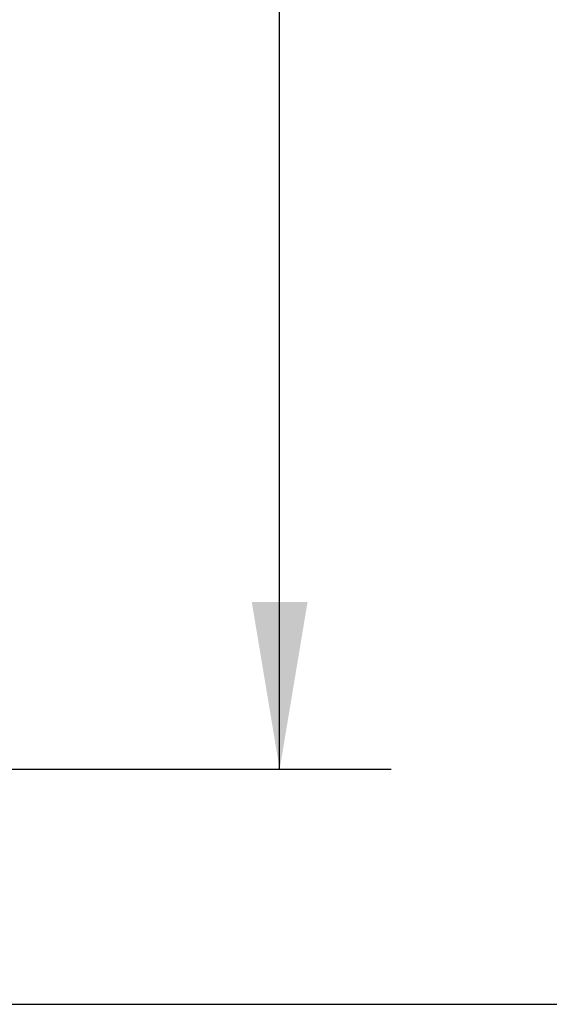
# Model space of a CAD drawing. Units: inches. Extents: x 0 to 17, y 0 to 11.
# Drawn here: x 6.9 to 7.5, y 0 to 1.1 of the extents above; entities that cross this region are included whole.
import ezdxf

# ---------------------------------------------------------------- set-up
doc = ezdxf.new("R2010")
doc.units = ezdxf.units.IN
doc.header["$LTSCALE"] = 0.935
doc.header["$MEASUREMENT"] = 0
doc.layers.get('0').update_dxf_attribs({"linetype": 'CONTINUOUS'})
doc.styles.add('TEXTSTYLE_2', font='arialbd.ttf')
doc.dimstyles.new('DIMSTYLE_1', dxfattribs={"dimtxt": 0.2, "dimasz": 0.1875, "dimexe": 0.125, "dimexo": 0.0625, "dimgap": 0.1, "dimtad": 0, "dimtih": 1, "dimtoh": 1, "dimdec": 1, "dimlfac": 5.714286, "dimzin": 4, "dimdsep": 46, "dimtxsty": 'TEXTSTYLE_2', "dimblk": '_FILLED', "dimblk1": '_FILLED', "dimblk2": '_FILLED', "dimcen": 0.09, "dimadec": 0, "dimazin": 0, "dimtp": 0.001, "dimtm": 0.001, "dimtfac": 1, "dimtdec": 1, "dimtofl": 0, "dimtmove": 0, "dimatfit": 3, "dimldrblk": '_FILLED', "dimfxl": 1, "dimtolj": 1, "dimtzin": 4, "dimarcsym": 0})

# ---------------------------------------------------------------- blocks, each defined once
blk = doc.blocks.new('_FILLED')
at = {"color": 0, "linetype": 'BYBLOCK'}
blk.add_solid([(0, 0), (-1, 0.1667), (-1, -0.1667)], dxfattribs=at)
blk = doc.blocks.new('*D2')
at = {"color": 2, "linetype": 'CONTINUOUS'}
for p, q in [((4.5003, 4.502), (7.2774, 4.502)), ((7.1524, 4.502), (7.1524, 2.5828)), ((7.1524, 0.2636), (7.1524, 1.8828)), ((6.575, 0.2636), (7.2774, 0.2636))]:
    blk.add_line(p, q, dxfattribs=at)
at = {"color": 2, "linetype": 'CONTINUOUS', "xscale": 0.1875, "yscale": 0.1875, "zscale": 0.1875}
for p, rotation in [((7.1524, 4.502), 90), ((7.1524, 0.2636), 270)]:
    blk.add_blockref('_FILLED', p, dxfattribs=dict(at, rotation=rotation))
at = {"color": 2, "linetype": 'CONTINUOUS', "insert": (7.0981, 2.4828), "char_height": 0.2, "width": 0.652045, "attachment_point": 2, "line_spacing_factor": 0.9, "style": 'TEXTSTYLE_2'}
blk.add_mtext('24.2\\P[615]', dxfattribs=at)

msp = doc.modelspace()

# ---------------------------------------------------------------- linework, layer by layer
at = {"color": 7, "linetype": 'CONTINUOUS'}
msp.add_line((0.3, 0), (16.7, 0), dxfattribs=at)

# ---------------------------------------------------------------- dimensions: what is measured, and where the dimension line sits
at = {"color": 2, "linetype": 'CONTINUOUS'}
dim = msp.add_linear_dim(base=(7.1524, 0.2636), p1=(4.4378, 4.502), p2=(6.5125, 0.2636), angle=270, dimstyle='DIMSTYLE_1', dxfattribs=at)
dim.commit()
dim.dimension.update_dxf_attribs({"geometry": '*D2', "text_midpoint": (7.1524, 2.2328), "dimtype": 160})

doc.saveas('drawing.dxf')
